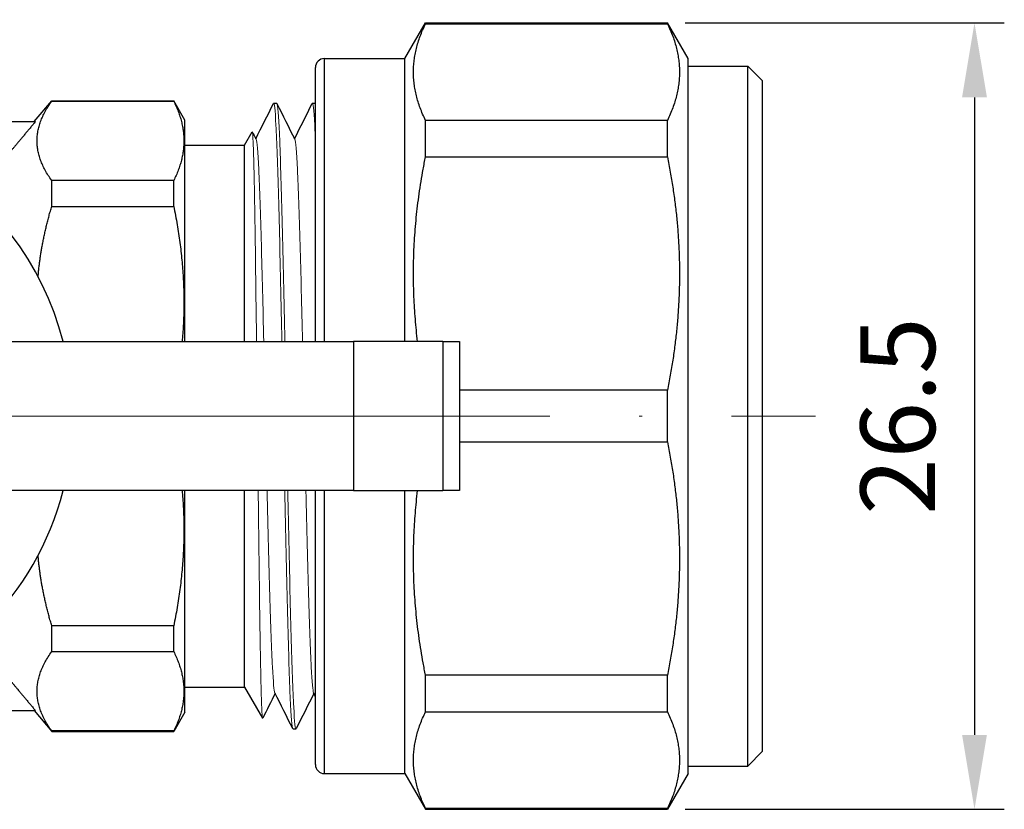
# Model space of a CAD drawing. Units: millimetres. Extents: x 805 to 1050, y 433 to 523.
# Drawn here: x 852 to 885, y 437 to 463 of the extents above; entities that cross this region are included whole.
import ezdxf

# ---------------------------------------------------------------- set-up
doc = ezdxf.new("R2010")
doc.units = ezdxf.units.MM
doc.linetypes.add('ACAD_ISO04W100', pattern=[30, 24, -3, 0, -3])
doc.layers.get('0').update_dxf_attribs({"color": 220})
for name, color, linetype, lineweight in [('Осевая', 1, 'ACAD_ISO04W100', 15), ('Основная толстая', 7, 'Continuous', 30), ('Основная тонкая', 7, 'Continuous', 15), ('Размеры', 7, 'Continuous', 18)]:
    doc.layers.add(name, color=color, linetype=linetype, lineweight=lineweight)
doc.styles.add('VALтекст', font='isocpeur.ttf', dxfattribs={"height": 2.5})
doc.dimstyles.new('VALразмер1', dxfattribs={"dimtxt": 2.5, "dimasz": 2.5, "dimexe": 1, "dimexo": 0.6, "dimgap": 1, "dimtad": 1, "dimdec": 1, "dimdsep": 46, "dimtxsty": 'VALтекст', "dimcen": 2.5, "dimclrt": 256, "dimadec": 0, "dimazin": 0, "dimtfac": 1, "dimtdec": 1, "dimtmove": 0, "dimatfit": 3, "dimfxl": 1, "dimarcsym": 0})

# ---------------------------------------------------------------- blocks, each defined once
blk = doc.blocks.new('*U520')
at = {"layer": 'Осевая', "color": 0, "transparency": 16777216}
for p, q in [((0, 2), (0, 13.307)), ((-24.803, 0), (-2, 0)), ((2, 0), (34.921, 0)), ((0, -12.556), (0, -2))]:
    blk.add_line(p, q, dxfattribs=at)
at = {"layer": 'Осевая', "color": 0, "linetype": 'Continuous', "transparency": 16777216}
for p, q in [((0, -1), (0, 1)), ((-1, 0), (1, 0))]:
    blk.add_line(p, q, dxfattribs=at)
blk = doc.blocks.new('A$C1D79046A')
at = {"layer": 'Основная толстая'}
for p, q in [((22.641, 12), (23.334, 13.2)), ((23.334, 13.172), (23.334, 13.2)), ((23.334, 13.2), (31.448, 13.2)), ((23.334, 13.172), (31.448, 13.172)), ((31.448, 13.172), (31.448, 13.2)), ((32.141, 12), (31.448, 13.2)), ((19.941, 2.5), (19.941, 12)), ((19.941, 12), (22.641, 12)), ((22.641, 2.5), (22.641, 12)), ((32.141, -12), (32.141, 12)), ((19.641, 2.5), (19.641, 11.7)), ((32.141, 11.75), (34.141, 11.75)), ((34.141, -11.75), (34.141, 11.75)), ((34.641, 11.25), (34.141, 11.75)), ((34.641, -11.25), (34.641, 11.25)), ((10.207, 9.886), (10.796, 10.588)), ((10.796, 10.57), (10.796, 10.588)), ((10.796, 10.588), (14.888, 10.588)), ((10.796, 10.57), (14.888, 10.57)), ((14.888, 10.57), (14.888, 10.588)), ((15.265, 9.936), (14.888, 10.588)), ((18.24, 10.5), (18.34, 10.5)), ((19.54, 10.5), (19.64, 10.5)), ((15.265, 2.5), (15.265, 9.936)), ((31.448, 9.925), (23.334, 9.925)), ((23.334, 8.702), (23.334, 9.925)), ((31.448, 8.702), (31.448, 9.925)), ((6.716, 9.886), (10.25, 9.886)), ((17.265, 9.1), (17.519, 9.541)), ((15.265, 9.1), (17.265, 9.1)), ((17.265, 2.5), (17.265, 9.1)), ((23.334, 8.702), (31.448, 8.702)), ((10.796, 7.041), (10.796, 7.907)), ((14.888, 7.907), (10.796, 7.907)), ((14.888, 7.041), (14.888, 7.907)), ((10.796, 7.041), (14.888, 7.041)), ((8.151, 2.5), (20.917, 2.5)), ((23.914, 2.5), (20.917, 2.5)), ((20.917, 2.5), (20.917, -2.5)), ((23.914, 2.5), (24.47, 2.5)), ((23.914, 2.5), (23.914, -2.5)), ((24.471, 2.5), (24.47, 2.5)), ((24.47, 2.5), (24.47, -2.5)), ((24.471, 2.5), (24.471, -2.5)), ((31.448, 0.865), (24.471, 0.865)), ((31.448, -0.865), (31.448, 0.865)), ((24.471, -0.865), (31.448, -0.865)), ((20.917, -2.5), (8.151, -2.5)), ((15.265, -9.936), (15.265, -2.5)), ((17.265, -9.1), (17.265, -2.5)), ((19.641, -11.7), (19.641, -2.5)), ((19.941, -12), (19.941, -2.5)), ((20.917, -2.5), (23.914, -2.5)), ((22.641, -12), (22.641, -2.5)), ((24.47, -2.5), (23.914, -2.5)), ((24.47, -2.5), (24.471, -2.5)), ((10.796, -7.907), (10.796, -7.041)), ((14.888, -7.041), (10.796, -7.041)), ((14.888, -7.907), (14.888, -7.041)), ((10.796, -7.907), (14.888, -7.907)), ((31.448, -8.702), (23.334, -8.702)), ((23.334, -9.925), (23.334, -8.702)), ((31.448, -9.925), (31.448, -8.702)), ((15.265, -9.1), (17.265, -9.1)), ((17.265, -9.1), (17.868, -10.144)), ((6.716, -9.886), (10.25, -9.886)), ((10.207, -9.886), (10.796, -10.588)), ((15.265, -9.936), (14.888, -10.588)), ((23.334, -9.925), (31.448, -9.925)), ((18.89, -10.5), (18.99, -10.5)), ((10.796, -10.588), (10.796, -10.57)), ((14.888, -10.57), (10.796, -10.57)), ((10.796, -10.588), (14.888, -10.588)), ((14.888, -10.588), (14.888, -10.57)), ((34.641, -11.25), (34.141, -11.75)), ((32.141, -11.75), (34.141, -11.75)), ((19.941, -12), (22.641, -12)), ((22.641, -12), (23.334, -13.2)), ((32.141, -12), (31.448, -13.2)), ((31.448, -13.172), (23.334, -13.172)), ((23.334, -13.2), (23.334, -13.172)), ((23.334, -13.2), (31.448, -13.2)), ((31.448, -13.2), (31.448, -13.172))]:
    blk.add_line(p, q, dxfattribs=at)
for centre, radius, start, end in [((19.941, 11.7), 0.3, 90, 180), ((1.498, 0), 10, 14.4775, 104.4775), ((1.498, 0), 10, 284.4775, 345.5225), ((19.941, -11.7), 0.3, 180, 270)]:
    blk.add_arc(centre, radius, start, end, dxfattribs=at)
for points, weights in [([(23.334, 9.925), (22.547, 11.548), (23.334, 13.172)], [1, 1.056, 1]), ([(31.448, 13.172), (32.235, 11.548), (31.448, 9.925)], [1, 1.056, 1]), ([(10.796, 7.907), (9.837, 9.239), (10.796, 10.57)], [1, 1.05879697487, 1]), ([(14.888, 10.57), (15.549, 9.239), (14.888, 7.907)], [1, 1.05879697487, 1]), ([(10.25, 9.886), (9.647, 9.164), (9.127, 8.54)], [1, 1.00264851187, 1]), ([(23.069, 2.5), (22.7, 5.546), (23.334, 8.702)], [1.01814328209, 1.04461288962, 1]), ([(31.448, 8.702), (32.235, 4.784), (31.448, 0.865)], [1, 1.056, 1]), ([(10.338, 4.674), (10.434, 5.826), (10.796, 7.041)], [1.02724395354, 1.02143984196, 1]), ([(14.888, 7.041), (15.366, 4.717), (15.169, 2.5)], [1, 1.041826548, 1.02414458825]), ([(31.448, -0.865), (32.235, -4.784), (31.448, -8.702)], [1, 1.056, 1]), ([(15.169, -2.5), (15.366, -4.717), (14.888, -7.041)], [1.02414458825, 1.041826548, 1]), ([(23.334, -8.702), (22.7, -5.546), (23.069, -2.5)], [1, 1.04461288962, 1.01814328209]), ([(10.796, -7.041), (10.434, -5.826), (10.338, -4.674)], [1, 1.02143984196, 1.02724395354]), ([(10.796, -10.57), (9.837, -9.239), (10.796, -7.907)], [1, 1.05879697487, 1]), ([(14.888, -7.907), (15.549, -9.239), (14.888, -10.57)], [1, 1.05879697487, 1]), ([(9.127, -8.54), (9.647, -9.164), (10.25, -9.886)], [1, 1.00264851188, 1]), ([(23.334, -13.172), (22.547, -11.548), (23.334, -9.925)], [1, 1.056, 1]), ([(31.448, -9.925), (32.235, -11.548), (31.448, -13.172)], [1, 1.056, 1])]:
    blk.add_rational_spline(points, weights, degree=2, dxfattribs=at)
for points in [[(17.64, 9.309), (17.837, 9.703), (18.034, 10.098), (18.232, 10.492)], [(18.348, 10.492), (18.548, 10.091), (18.748, 9.691), (18.949, 9.291)], [(18.94, 9.309), (19.137, 9.703), (19.334, 10.098), (19.532, 10.492)], [(19.641, 10.5), (19.64, 10.5), (19.64, 10.5), (19.64, 10.5)], [(17.524, 9.54), (17.566, 9.457), (17.607, 9.374), (17.649, 9.291)], [(18.29, -9.309), (18.15, -9.587), (18.011, -9.865), (17.872, -10.144)], [(18.882, -10.492), (18.681, -10.091), (18.481, -9.691), (18.28, -9.291)], [(19.59, -9.309), (19.392, -9.703), (19.195, -10.098), (18.998, -10.492)], [(19.641, -9.411), (19.621, -9.371), (19.601, -9.331), (19.58, -9.291)]]:
    blk.add_open_spline(points, degree=3, dxfattribs=at)
at = {"layer": 'Основная тонкая'}
for points, knots in [([(18.232, 10.492), (18.26, 10.549), (18.289, 10.299), (18.318, 9.762), (18.346, 9.225), (18.375, 8.403), (18.404, 7.366), (18.433, 6.328), (18.461, 5.074), (18.49, 3.712), (18.498, 3.316), (18.507, 2.911), (18.515, 2.5)], [4.673, 4.673, 4.673, 4.673, 5.089662, 5.089662, 5.089662, 5.505693, 5.505693, 5.505693, 5.921885, 5.921885, 5.921885, 6.042781, 6.042781, 6.042781, 6.042781]), ([(18.615, 2.5), (18.586, 3.916), (18.557, 5.258), (18.529, 6.413), (18.5, 7.566), (18.471, 8.53), (18.443, 9.226), (18.414, 9.921), (18.385, 10.346), (18.357, 10.465), (18.351, 10.488), (18.345, 10.5), (18.34, 10.5)], [-12.325966, -12.325966, -12.325966, -12.325966, -11.909373, -11.909373, -11.909373, -11.49339, -11.49339, -11.49339, -11.077304, -11.077304, -11.077304, -10.995574, -10.995574, -10.995574, -10.995574]), ([(19.532, 10.492), (19.56, 10.549), (19.589, 10.299), (19.618, 9.763), (19.625, 9.619), (19.633, 9.454), (19.641, 9.27)], [10.9561849, 10.9561849, 10.9561849, 10.9561849, 11.3723518, 11.3723518, 11.3723518, 11.4845371, 11.4845371, 11.4845371, 11.4845371]), ([(17.665, 2.5), (17.657, 3.162), (17.649, 3.804), (17.627, 5.531), (17.613, 6.521), (17.584, 8.129), (17.569, 8.734), (17.543, 9.415), (17.531, 9.562), (17.519, 9.541)], [3.750834, 3.750834, 3.750834, 3.750834, 3.95864, 3.95864, 4.338765, 4.338765, 4.716027, 4.716027, 5.026515, 5.026515, 5.026515, 5.026515]), ([(17.649, 9.291), (17.678, 9.232), (17.708, 8.883), (17.738, 8.276), (17.767, 7.667), (17.797, 6.801), (17.827, 5.753), (17.854, 4.791), (17.881, 3.679), (17.908, 2.5)], [4.756855, 4.756855, 4.756855, 4.756855, 5.186148, 5.186148, 5.186148, 5.616216, 5.616216, 5.616216, 6.01102, 6.01102, 6.01102, 6.01102]), ([(18.949, 9.291), (18.978, 9.232), (19.008, 8.883), (19.038, 8.276), (19.067, 7.667), (19.097, 6.801), (19.127, 5.753), (19.154, 4.791), (19.181, 3.679), (19.208, 2.5)], [11.04004, 11.04004, 11.04004, 11.04004, 11.469334, 11.469334, 11.469334, 11.899402, 11.899402, 11.899402, 12.294206, 12.294206, 12.294206, 12.294206]), ([(17.872, -10.144), (17.867, -10.154), (17.862, -10.133), (17.843, -9.933), (17.828, -9.533), (17.8, -8.272), (17.785, -7.428), (17.756, -5.406), (17.742, -4.25), (17.726, -2.841), (17.724, -2.671), (17.722, -2.5)], [1.877976, 1.877976, 1.877976, 1.877976, 2.015079, 2.015079, 2.409514, 2.409514, 2.801088, 2.801088, 3.189801, 3.189801, 3.242772, 3.242772, 3.242772, 3.242772]), ([(18.021, -2.5), (18.051, -3.782), (18.08, -4.985), (18.11, -6.002), (18.139, -7.02), (18.169, -7.85), (18.199, -8.417), (18.226, -8.938), (18.253, -9.236), (18.28, -9.291)], [6.55535, 6.55535, 6.55535, 6.55535, 6.984644, 6.984644, 6.984644, 7.414712, 7.414712, 7.414712, 7.809516, 7.809516, 7.809516, 7.809516]), ([(18.614, -2.5), (18.643, -3.916), (18.672, -5.258), (18.701, -6.413), (18.729, -7.566), (18.758, -8.53), (18.787, -9.226), (18.815, -9.921), (18.844, -10.346), (18.873, -10.465), (18.878, -10.488), (18.884, -10.5), (18.89, -10.5)], [6.52359, 6.52359, 6.52359, 6.52359, 6.940183, 6.940183, 6.940183, 7.356166, 7.356166, 7.356166, 7.772251, 7.772251, 7.772251, 7.853982, 7.853982, 7.853982, 7.853982]), ([(18.998, -10.492), (18.969, -10.549), (18.94, -10.299), (18.912, -9.762), (18.883, -9.225), (18.854, -8.403), (18.826, -7.366), (18.797, -6.328), (18.768, -5.074), (18.739, -3.712), (18.731, -3.316), (18.723, -2.911), (18.714, -2.5)], [-14.176556, -14.176556, -14.176556, -14.176556, -13.759894, -13.759894, -13.759894, -13.343862, -13.343862, -13.343862, -12.927671, -12.927671, -12.927671, -12.806775, -12.806775, -12.806775, -12.806775]), ([(19.321, -2.5), (19.351, -3.782), (19.38, -4.985), (19.41, -6.002), (19.439, -7.02), (19.469, -7.85), (19.499, -8.417), (19.526, -8.938), (19.553, -9.236), (19.58, -9.291)], [12.838535, 12.838535, 12.838535, 12.838535, 13.267829, 13.267829, 13.267829, 13.697897, 13.697897, 13.697897, 14.092701, 14.092701, 14.092701, 14.092701])]:
    blk.add_open_spline(points, degree=3, knots=knots, dxfattribs=at)
at = {"layer": 'Осевая'}
blk.add_blockref('*U520', (1.498, 0), dxfattribs=at)
blk = doc.blocks.new('*D525')
at = {"layer": 'Defpoints', "color": 0, "linetype": 'ByBlock', "transparency": 16777216}
for p in [(873.681, 463.141, -0.424), (873.681, 436.741, -0.424), (883.981, 436.741)]:
    blk.add_point(p, dxfattribs=at)
at = {"layer": 'Размеры', "color": 0, "linetype": 'ByBlock', "lineweight": -2, "transparency": 16777216}
for p, q in [((874.281, 463.141), (884.981, 463.141)), ((883.981, 460.641), (883.981, 439.241)), ((874.281, 436.741), (884.981, 436.741))]:
    blk.add_line(p, q, dxfattribs=at)
at = {"layer": 'Размеры', "color": 0, "linetype": 'ByBlock', "transparency": 16777216}
for points in [[(883.564, 460.641), (884.398, 460.641), (883.981, 463.141)], [(883.564, 439.241), (884.398, 439.241), (883.981, 436.741)]]:
    blk.add_solid(points, dxfattribs=at)
at = {"layer": 'Размеры', "linetype": 'ByBlock', "transparency": 16777216, "insert": (881.731, 449.941), "char_height": 2.5, "attachment_point": 5, "rotation": 90, "style": 'VALтекст'}
blk.add_mtext('26.5', dxfattribs=at)

msp = doc.modelspace()

# ---------------------------------------------------------------- block references
msp.add_blockref('A$C1D79046A', (842.233, 449.941, -0.424))

# ---------------------------------------------------------------- dimensions: what is measured, and where the dimension line sits
at = {"layer": 'Размеры', "linetype": 'ByBlock'}
dim = msp.add_linear_dim(base=(883.981, 436.741), p1=(873.681, 463.141, -0.424), p2=(873.681, 436.741, -0.424), angle=90, text='26.5', dimstyle='VALразмер1', dxfattribs=at)
dim.commit()
dim.dimension.update_dxf_attribs({"geometry": '*D525', "text_midpoint": (881.731, 449.941)})

doc.saveas('drawing.dxf')
